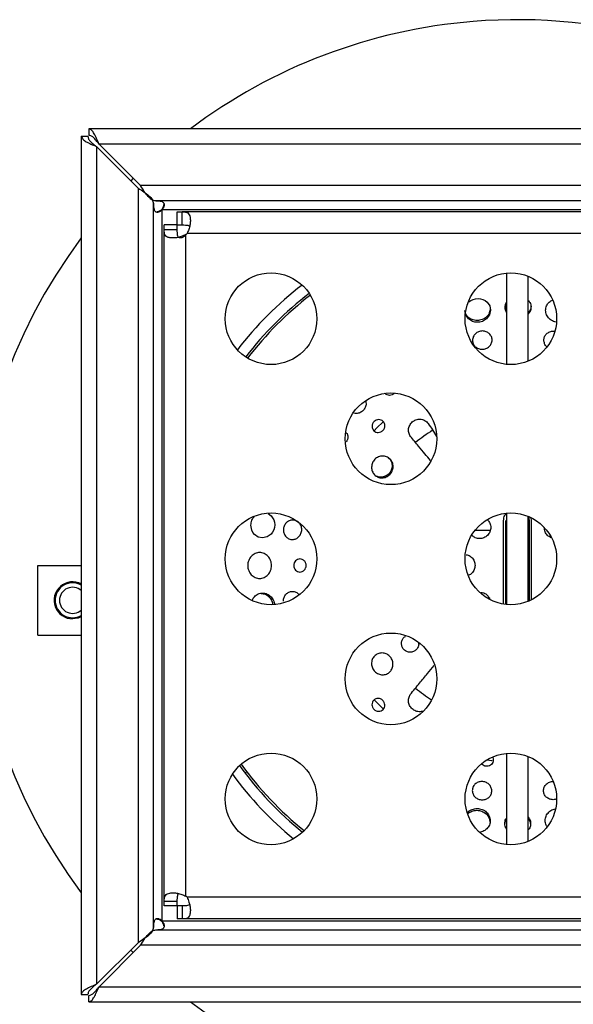
# Model space of a CAD drawing. Units: millimetres. Extents: x 40 to 2107, y 4 to 1460.
# Drawn here: x 283 to 494, y 326 to 702 of the extents above; entities that cross this region are included whole.
import ezdxf

# ---------------------------------------------------------------- set-up
doc = ezdxf.new("R2010")
doc.units = ezdxf.units.MM
doc.header["$LTSCALE"] = 5
doc.linetypes.add('SLD-Сплошная', pattern=[0])

msp = doc.modelspace()

# ---------------------------------------------------------------- linework, layer by layer
at = {"color": 7, "linetype": 'SLD-Сплошная', "lineweight": 25}
for p, q in [((636.64, 660.13), (308.96, 660.13)), ((308.96, 660.13), (308.96, 657.63)), ((306.14, 657.3), (308.64, 657.3)), ((306.14, 657.3), (306.14, 329.63)), ((632.69, 654.3), (312.91, 654.3)), ((328.75, 638.47), (312.91, 654.3)), ((311.97, 653.36), (311.97, 333.57)), ((327.8, 637.52), (311.97, 653.36)), ((325.96, 641.25), (325.02, 640.31)), ((327.8, 637.52), (327.8, 349.41)), ((616.86, 638.47), (328.75, 638.47)), ((333.64, 631.69), (333.64, 355.24)), ((611.03, 632.63), (334.58, 632.63)), ((336.83, 629.26), (336.89, 629.26)), ((336.97, 629.18), (336.89, 629.26)), ((336.97, 357.75), (336.97, 629.18)), ((337.01, 629.44), (337.01, 629.38)), ((337.01, 629.38), (337.09, 629.3)), ((337.09, 629.3), (608.52, 629.3)), ((342.8, 623.47), (342.8, 628.47)), ((342.8, 628.47), (344.64, 628.47)), ((344.64, 623.47), (344.64, 628.47)), ((600.97, 628.47), (344.64, 628.47)), ((337.8, 621.63), (337.8, 623.47)), ((342.8, 623.47), (337.8, 623.47)), ((337.8, 365.3), (337.8, 621.63)), ((342.8, 621.63), (337.8, 621.63)), ((342.8, 621.63), (342.8, 623.47)), ((342.8, 623.47), (344.64, 623.47)), ((346.14, 367.19), (346.14, 619.74)), ((599.08, 620.13), (346.53, 620.13)), ((468.64, 605.05), (468.64, 570.21)), ((476.97, 571.45), (476.97, 603.81)), ((468.64, 513.39), (468.64, 478.54)), ((476.97, 479.78), (476.97, 512.15)), ((477.39, 510.55), (477.12, 512.08)), ((477.87, 511.69), (478.11, 510.53)), ((468.22, 510.55), (468.22, 478.59)), ((477.39, 479.96), (477.39, 510.55)), ((462.28, 506.8), (456.56, 506.8)), ((289.47, 493.47), (306.14, 493.47)), ((289.47, 466.8), (289.47, 493.47)), ((289.47, 466.8), (306.14, 466.8)), ((468.64, 421.72), (468.64, 386.88)), ((476.97, 388.12), (476.97, 420.48)), ((368.71, 414.21), (369.35, 414.74)), ((337.8, 365.3), (342.8, 365.3)), ((337.8, 363.47), (337.8, 365.3)), ((342.8, 363.47), (342.8, 365.3)), ((599.08, 366.8), (346.53, 366.8)), ((342.8, 363.47), (337.8, 363.47)), ((342.8, 363.47), (342.8, 358.47)), ((344.64, 363.47), (342.8, 363.47)), ((344.64, 363.47), (344.64, 358.47)), ((336.83, 357.67), (336.89, 357.67)), ((336.89, 357.67), (336.97, 357.75)), ((337.09, 357.63), (337.01, 357.55)), ((337.01, 357.49), (337.01, 357.55)), ((608.52, 357.63), (337.09, 357.63)), ((344.64, 358.47), (342.8, 358.47)), ((600.97, 358.47), (344.64, 358.47)), ((334.58, 354.3), (611.03, 354.3)), ((327.8, 349.41), (311.97, 333.57)), ((328.75, 348.47), (312.91, 332.63)), ((325.02, 346.62), (325.96, 345.68)), ((616.86, 348.47), (328.75, 348.47)), ((312.91, 332.63), (632.69, 332.63)), ((306.14, 329.63), (308.64, 329.63)), ((308.96, 326.8), (308.96, 329.3)), ((308.96, 326.8), (636.64, 326.8))]:
    msp.add_line(p, q, dxfattribs=at)
at = {"color": 7, "linetype": 'SLD-Сплошная', "lineweight": 25, "flags": 128}
for points in [[(454.26, 594.05), (454.97, 594.59), (455.83, 595.01), (456.77, 595.28), (457.75, 595.37), (458.72, 595.28), (459.64, 595.02), (460.47, 594.6), (461.2, 594.02), (462.2, 592.55), (462.53, 590.84), (462.13, 589.11), (461.04, 587.63), (460.28, 587.05), (459.42, 586.62), (458.48, 586.35), (457.5, 586.27), (456.53, 586.36), (455.61, 586.63), (454.05, 587.62), (453.04, 589.09), (452.71, 590.8), (452.71, 590.8)], [(377.55, 513.26), (378.73, 512.42), (379.71, 510.84), (379.96, 509.91), (380.05, 508.94), (379.95, 507.97), (379.68, 507.03), (379.24, 506.17), (378.66, 505.41), (377.17, 504.33), (375.44, 503.94), (373.72, 504.29), (372.26, 505.31), (371.7, 506.05), (371.28, 506.89), (370.95, 508.79), (370.95, 508.79)], [(306.14, 473.88), (304.89, 473.36), (302.8, 473.05)]]:
    msp.add_lwpolyline(points, dxfattribs=at)
at = {"color": 8, "linetype": 'SLD-Сплошная', "lineweight": 25, "flags": 128}
for points in [[(421.45, 548.24), (419.13, 545.97), (418.07, 544.86)], [(418.13, 442.01), (421.5, 438.64), (421.52, 438.62)], [(461.25, 419.28), (462.87, 419.04), (463.15, 419)]]:
    msp.add_lwpolyline(points, dxfattribs=at)
at = {"color": 7, "linetype": 'SLD-Сплошная', "lineweight": 25}
for centre in [(378.64, 587.63), (470.3, 587.63), (424.47, 541.8), (378.64, 495.97), (470.3, 495.97), (424.47, 450.13), (378.64, 404.3), (470.3, 404.3)]:
    msp.add_circle(centre, 17.5, dxfattribs=at)
for centre, radius, start, end in [((472.8, 493.47), 208.33, 94.6591, 126.8699), ((472.8, 493.47), 208.33, 53.1301, 94.6591), ((337.03, 629.24), 0.0833, 225, 45), ((472.8, 493.47), 208.33, 143.1301, 216.8699), ((342.8, 623.47), 5, 311.8103, 318.1897), ((472.8, 493.47), 130.83, 127.4665, 142.5335), ((472.8, 493.47), 130, 127.5004, 142.4996), ((472.8, 493.47), 60.92, 122.1304, 129.7007), ((302.8, 480.13), 7.08, 61.9275, 270), ((302.8, 480.13), 6.67, 60, 180), ((302.8, 480.13), 5, 48.1897, 180), ((302.8, 480.13), 6.67, 180, 300), ((302.8, 480.13), 5, 180, 311.8103), ((472.8, 493.47), 60.92, 230.2634, 237.449), ((472.8, 493.47), 130, 215.7109, 231.1646), ((472.8, 493.47), 130.83, 215.751, 231.1246), ((342.8, 363.47), 5, 41.8103, 48.1897), ((337.03, 357.69), 0.0833, 315, 135), ((472.8, 493.47), 208.33, 233.1301, 306.8699)]:
    msp.add_arc(centre, radius, start, end, dxfattribs=at)
at = {"color": 8, "linetype": 'SLD-Сплошная', "lineweight": 25}
for start, end in [(127.5576, 142.4424), (216.2131, 230.6624)]:
    msp.add_arc((472.8, 493.47), 135, start, end, dxfattribs=at)
at = {"color": 7, "linetype": 'SLD-Сплошная', "lineweight": 25}
for points, knots in [([(312.91, 654.3), (312.6, 655.01), (311.99, 656.44), (311.07, 658.3), (310.14, 659.62), (309.44, 660.1), (309.05, 660.13), (308.96, 660.13)], [0, 0, 0, 0, 0.233832, 0.467765, 0.701699, 0.935633, 1, 1, 1, 1]), ([(306.14, 657.3), (306.21, 657), (306.37, 656.38), (307.55, 655.46), (309.27, 654.53), (310.87, 653.83), (311.77, 653.44), (311.97, 653.36)], [0, 0, 0, 0, 0.233832, 0.467765, 0.701699, 0.935633, 1, 1, 1, 1]), ([(308.64, 657.3), (308.69, 656.95), (308.81, 656.24), (309.7, 655.18), (310.83, 654.21), (311.63, 653.61), (311.97, 653.36)], [0, 0, 0, 0, 0.269111, 0.538459, 0.807809, 1, 1, 1, 1]), ([(312.91, 654.3), (312.56, 654.77), (311.85, 655.71), (310.79, 656.86), (309.82, 657.53), (309.22, 657.6), (308.96, 657.63)], [0, 0, 0, 0, 0.269111, 0.538459, 0.807809, 1, 1, 1, 1]), ([(333.71, 631.69), (333.72, 631.37), (333.73, 630.73), (333.81, 629.86), (334, 629.12), (334.31, 628.68), (334.64, 628.46), (334.93, 628.37), (335.24, 628.34), (335.58, 628.4), (335.93, 628.52), (336.4, 628.77), (336.69, 629.06), (336.89, 629.26)], [0, 0, 0, 0, 0.142226, 0.280114, 0.410406, 0.53199, 0.590206, 0.647303, 0.703721, 0.76039, 0.817787, 0.876744, 1, 1, 1, 1]), ([(337.01, 629.38), (337.21, 629.58), (337.5, 629.87), (337.75, 630.34), (337.87, 630.68), (337.92, 631.02), (337.9, 631.34), (337.81, 631.63), (337.59, 631.96), (337.15, 632.26), (336.41, 632.46), (335.53, 632.54), (334.9, 632.55), (334.58, 632.55)], [0, 0, 0, 0, 0.123256, 0.182103, 0.23961, 0.296172, 0.352697, 0.409684, 0.46801, 0.589594, 0.719886, 0.857774, 1, 1, 1, 1]), ([(335.14, 628.56), (335.34, 628.6), (335.92, 628.72), (336.47, 629.05), (336.83, 629.26)], [0, 0, 0, 0, 0.34789, 1, 1, 1, 1]), ([(337.01, 629.44), (337.22, 629.8), (337.56, 630.38), (337.69, 630.99), (337.73, 631.22)], [0, 0, 0, 0, 0.618773, 1, 1, 1, 1]), ([(344.64, 628.47), (345.11, 628.45), (345.97, 628.41), (346.92, 628.06), (347.44, 627.39), (347.76, 626.33), (347.85, 624.95), (347.68, 623.38), (347.26, 621.72), (346.77, 620.66), (346.53, 620.13)], [0, 0, 0, 0, 0.138425, 0.2485, 0.36931, 0.499712, 0.629281, 0.754037, 0.876667, 1, 1, 1, 1]), ([(346.14, 619.74), (345.51, 619.48), (344.42, 619.03), (342.79, 618.56), (341.3, 618.42), (339.88, 618.51), (338.79, 618.84), (338.12, 619.47), (337.83, 620.38), (337.81, 621.22), (337.8, 621.63)], [0, 0, 0, 0, 0.143122, 0.24911, 0.370996, 0.500247, 0.643585, 0.771082, 0.887729, 1, 1, 1, 1]), ([(346.14, 619.74), (345.89, 619.48), (345.49, 619.06), (344.84, 618.58), (344.2, 618.42), (343.61, 618.52), (343.16, 618.88), (342.91, 619.56), (342.81, 620.5), (342.81, 621.23), (342.8, 621.63)], [0, 0, 0, 0, 0.144168, 0.239335, 0.33594, 0.436753, 0.557145, 0.684194, 0.829215, 1, 1, 1, 1]), ([(344.64, 623.47), (345.1, 623.46), (345.87, 623.45), (346.82, 623.32), (347.33, 623.14), (347.47, 622.92), (347.51, 622.87)], [0, 0, 0, 0, 0.410692, 0.684573, 0.922306, 1, 1, 1, 1]), ([(476.97, 594.63), (477.2, 594.36), (477.82, 593.62), (478.08, 592.09), (477.86, 590.5), (477.22, 589.7), (476.97, 589.38)], [0, 0, 0, 0, 0.17682, 0.486278, 0.795564, 1, 1, 1, 1]), ([(483.58, 590.85), (483.65, 591.43), (483.8, 592.59), (484.78, 594.03), (485.78, 594.55), (486.22, 594.78)], [0, 0, 0, 0, 0.356613, 0.715229, 1, 1, 1, 1]), ([(462.42, 591.41), (462.34, 590.87), (462.17, 589.74), (461.22, 588.5), (460.21, 587.72), (459.33, 587.28), (458.38, 587.02), (457.39, 586.93), (456.41, 587.02), (455.17, 587.38), (453.79, 588.22), (453.2, 589.25), (452.91, 589.77)], [0, 0, 0, 0, 0.132343, 0.276895, 0.349705, 0.42206, 0.494926, 0.567516, 0.640235, 0.713071, 0.857749, 1, 1, 1, 1]), ([(468.13, 591.93), (468.15, 592.54), (468.17, 593.24), (468.58, 593.81), (468.64, 593.88)], [0, 0, 0, 0, 0.86375, 1, 1, 1, 1]), ([(468.64, 590.07), (468.6, 590.12), (468.19, 590.65), (468.16, 591.32), (468.13, 591.93)], [0, 0, 0, 0, 0.087438, 1, 1, 1, 1]), ([(468.64, 590.85), (468.51, 591.05), (468.16, 591.57), (468.18, 592.17), (468.19, 592.55)], [0, 0, 0, 0, 0.382341, 1, 1, 1, 1]), ([(477.98, 592.52), (477.99, 592.44), (478.07, 591.77), (477.72, 590.84), (477.13, 590.23), (476.97, 590.07)], [0, 0, 0, 0, 0.094329, 0.751608, 1, 1, 1, 1]), ([(487.5, 586.33), (487.2, 586.4), (486.59, 586.56), (485.74, 587), (484.74, 587.79), (483.8, 589.08), (483.65, 590.26), (483.58, 590.85)], [0, 0, 0, 0, 0.136331, 0.279924, 0.424907, 0.712948, 1, 1, 1, 1]), ([(455.65, 579.42), (455.71, 579.87), (455.84, 580.78), (456.56, 581.76), (457.32, 582.35), (457.98, 582.69), (458.69, 582.9), (459.67, 583), (460.9, 582.78), (462.13, 582), (462.94, 580.85), (463.21, 579.49), (462.91, 578.12), (462.07, 576.95), (461.02, 576.28), (460.07, 576), (459.09, 575.91), (457.86, 576.13), (456.64, 576.9), (455.8, 578.06), (455.7, 578.97), (455.65, 579.42)], [0, 0, 0, 0, 0.061865, 0.124393, 0.155696, 0.187208, 0.218733, 0.249997, 0.312501, 0.374942, 0.437426, 0.499908, 0.562371, 0.624835, 0.687343, 0.718672, 0.750104, 0.812598, 0.875071, 0.937606, 1, 1, 1, 1]), ([(482.91, 579.44), (482.96, 579.89), (483.07, 580.79), (483.9, 581.95), (485.12, 582.69), (486.25, 582.99), (486.87, 582.85), (487, 582.82)], [0, 0, 0, 0, 0.2318981, 0.4662796, 0.700617, 0.9347519, 1, 1, 1, 1]), ([(484.05, 576.94), (484.04, 576.95), (483.61, 577.21), (483.11, 578.11), (482.97, 579), (482.91, 579.44)], [0, 0, 0, 0, 0.0136553, 0.5072541, 1, 1, 1, 1]), ([(425.82, 559.21), (425.79, 559.18), (425.68, 559), (425.35, 558.78), (424.78, 558.47), (423.96, 558.29), (423.03, 558.48), (422.37, 558.84), (422.16, 559.19), (422.12, 559.27)], [0, 0, 0, 0, 0.032253, 0.144426, 0.257508, 0.48251, 0.707009, 0.93174, 1, 1, 1, 1]), ([(414.83, 556.07), (414.9, 555.78), (415.08, 555.03), (414.78, 553.98), (414.31, 553.13), (413.68, 552.37), (412.84, 551.8), (411.92, 551.51), (411.12, 551.39), (410.6, 551.52), (410.3, 551.6)], [0, 0, 0, 0, 0.122739, 0.310313, 0.404649, 0.498888, 0.686615, 0.780552, 0.875142, 1, 1, 1, 1]), ([(417.25, 546.62), (417.26, 546.77), (417.28, 547.09), (417.49, 547.71), (417.96, 548.4), (418.79, 548.98), (419.77, 549.19), (420.73, 549.02), (421.52, 548.5), (422.05, 547.7), (422.19, 546.9), (422.11, 546.26), (421.91, 545.63), (421.53, 545.07), (421.02, 544.65), (420.44, 544.33), (419.62, 544.15), (418.67, 544.33), (417.87, 544.85), (417.34, 545.66), (417.28, 546.3), (417.25, 546.62)], [0, 0, 0, 0, 0.031034, 0.061889, 0.124206, 0.186807, 0.249322, 0.311838, 0.374371, 0.436825, 0.499391, 0.53081, 0.562149, 0.624734, 0.655998, 0.687479, 0.750055, 0.812543, 0.875079, 0.937641, 1, 1, 1, 1]), ([(431.92, 542.71), (431.66, 543.17), (431.26, 543.87), (431.14, 544.94), (431.23, 546.02), (431.73, 547.32), (432.88, 548.56), (434.16, 549.17), (435.25, 549.34), (436.08, 549.31), (436.86, 549.11), (437.8, 548.6), (438.36, 548.04), (438.74, 547.67)], [0, 0, 0, 0, 0.123752, 0.186355, 0.249583, 0.37501, 0.499394, 0.624379, 0.687877, 0.751138, 0.813221, 0.874422, 1, 1, 1, 1]), ([(438.74, 547.67), (439.79, 546), (440.85, 544.33), (441.92, 542.63), (441.93, 542.62)], [0, 0, 0, 0, 0.992222, 1, 1, 1, 1]), ([(407.13, 544.31), (407.21, 544.25), (407.56, 544.04), (407.93, 543.37), (408.07, 542.59), (407.99, 541.94), (407.8, 541.33), (407.49, 540.95), (407.3, 540.7)], [0, 0, 0, 0, 0.078895, 0.311651, 0.544592, 0.661258, 0.777773, 1, 1, 1, 1]), ([(439.54, 533.49), (438.85, 534.33), (437.33, 536.17), (434.79, 539.25), (432.94, 541.48), (431.92, 542.71)], [0, 0, 0, 0, 0.270715, 0.594327, 1, 1, 1, 1]), ([(417.04, 530.99), (417.12, 531.54), (417.22, 532.36), (417.77, 533.33), (418.47, 534.19), (419.64, 534.96), (421.26, 535.31), (422.87, 535.01), (424.22, 534.1), (425.1, 532.73), (425.39, 531.1), (425.03, 529.46), (424.09, 528.06), (422.7, 527.11), (421.07, 526.77), (419.47, 527.09), (418.13, 527.99), (417.21, 529.36), (417.1, 530.45), (417.04, 530.99)], [0, 0, 0, 0, 0.062525, 0.093985, 0.125273, 0.187721, 0.250187, 0.312614, 0.375137, 0.437633, 0.500061, 0.562497, 0.624931, 0.687407, 0.749901, 0.812451, 0.874904, 0.937332, 1, 1, 1, 1]), ([(423.43, 534.53), (423.64, 534.38), (424.28, 533.91), (424.86, 532.63), (425.01, 530.98), (424.5, 529.36), (423.42, 528.03), (421.95, 527.23), (420.35, 527.01), (419.42, 527.37), (419, 527.53)], [0, 0, 0, 0, 0.066701, 0.203099, 0.339264, 0.475404, 0.611505, 0.747724, 0.883959, 1, 1, 1, 1]), ([(370.95, 508.79), (370.98, 509.11), (371.02, 509.76), (371.31, 510.7), (371.72, 511.56), (372.11, 512.03), (372.29, 512.26)], [0, 0, 0, 0, 0.253675, 0.509679, 0.766004, 1, 1, 1, 1]), ([(467.54, 510.53), (467.58, 511.24), (467.63, 512.18), (468.18, 512.92), (468.31, 513.1)], [0, 0, 0, 0, 0.7540504, 1, 1, 1, 1]), ([(383.37, 507.04), (383.38, 507.28), (383.41, 507.77), (383.7, 508.71), (384.37, 509.75), (385.55, 510.58), (386.92, 510.88), (388.28, 510.61), (389.43, 509.8), (390.21, 508.58), (390.43, 507.35), (390.32, 506.36), (390.04, 505.42), (389.37, 504.37), (388.19, 503.55), (386.82, 503.25), (385.46, 503.52), (384.32, 504.34), (383.52, 505.57), (383.42, 506.55), (383.37, 507.04)], [0, 0, 0, 0, 0.0310811, 0.0621834, 0.1247554, 0.18725, 0.2497519, 0.3122463, 0.3747273, 0.4372154, 0.4997604, 0.5310406, 0.5625362, 0.6250701, 0.6875755, 0.7500508, 0.8125434, 0.8750364, 0.9375933, 1, 1, 1, 1]), ([(461.51, 510.76), (461.8, 510.38), (462.44, 509.56), (462.71, 507.94), (462.39, 506.28), (461.43, 504.86), (460.01, 503.91), (458.35, 503.58), (456.69, 503.87), (455.84, 504.54), (455.43, 504.86)], [0, 0, 0, 0, 0.1100127, 0.2384495, 0.3669162, 0.4954245, 0.6239021, 0.752329, 0.8808409, 1, 1, 1, 1]), ([(467.5, 478.84), (467.5, 480.31), (467.5, 484.05), (467.51, 490.06), (467.51, 496.87), (467.52, 503.7), (467.53, 508.25), (467.54, 510.53)], [0, 0, 0, 0, 0.139142, 0.354624, 0.568251, 0.783731, 1, 1, 1, 1]), ([(478.11, 510.53), (478.11, 508.25), (478.11, 503.69), (478.1, 496.87), (478.09, 490.06), (478.09, 484.59), (478.08, 481.38), (478.08, 480.45)], [0, 0, 0, 0, 0.227797, 0.454768, 0.679785, 0.906754, 1, 1, 1, 1]), ([(485.61, 504.04), (485.14, 504.3), (484.19, 504.84), (483.24, 506.28), (483.1, 507.39), (483.04, 507.94)], [0, 0, 0, 0, 0.323317, 0.662252, 1, 1, 1, 1]), ([(369.74, 493.42), (369.76, 493.74), (369.8, 494.39), (370.17, 495.64), (371.01, 497.01), (372.52, 498.1), (374.28, 498.48), (376.04, 498.1), (377.55, 497.03), (378.41, 495.66), (378.77, 494.41), (378.86, 493.43), (378.77, 492.44), (378.41, 491.2), (377.55, 489.82), (376.05, 488.74), (374.29, 488.36), (372.53, 488.74), (371.02, 489.82), (370.17, 491.19), (369.8, 492.44), (369.76, 493.09), (369.74, 493.42)], [0, 0, 0, 0, 0.031105, 0.062499, 0.125064, 0.187447, 0.249887, 0.31231, 0.374745, 0.43717, 0.468575, 0.499947, 0.531297, 0.562693, 0.62513, 0.687563, 0.749994, 0.812426, 0.87482, 0.937324, 0.968781, 1, 1, 1, 1]), ([(453.25, 497.55), (453.49, 497.52), (454.29, 497.4), (455.42, 496.54), (456.37, 495.15), (456.7, 493.47), (456.37, 491.81), (455.51, 490.43), (454.63, 489.93), (454.23, 489.7)], [0, 0, 0, 0, 0.07063, 0.230472, 0.390359, 0.550178, 0.710005, 0.869895, 1, 1, 1, 1]), ([(387.34, 493.43), (387.35, 493.59), (387.36, 493.92), (387.55, 494.55), (387.99, 495.24), (388.76, 495.8), (389.68, 495.99), (390.6, 495.81), (391.26, 495.35), (391.66, 494.85), (391.96, 494.27), (392.08, 493.61), (392.03, 492.95), (391.84, 492.32), (391.4, 491.62), (390.62, 491.07), (389.7, 490.87), (388.78, 491.06), (388, 491.61), (387.45, 492.45), (387.38, 493.1), (387.34, 493.43)], [0, 0, 0, 0, 0.030916, 0.061896, 0.124195, 0.186795, 0.249272, 0.311811, 0.37439, 0.405918, 0.437105, 0.499721, 0.531098, 0.562451, 0.625042, 0.687504, 0.750033, 0.812564, 0.875053, 0.937624, 1, 1, 1, 1]), ([(371.5, 480.3), (371.73, 480.73), (372.25, 481.72), (373.68, 482.66), (375.42, 483.03), (377.2, 482.64), (378.48, 481.72), (379.26, 480.71), (379.69, 479.83), (379.92, 479.15), (379.96, 478.76), (379.96, 478.7)], [0, 0, 0, 0, 0.121686, 0.278542, 0.435407, 0.592261, 0.74902, 0.827791, 0.90674, 0.985314, 1, 1, 1, 1]), ([(374.87, 482.79), (375.4, 482.72), (376.54, 482.57), (377.78, 481.63), (378.56, 480.61), (378.99, 479.73), (379.22, 479.09), (379.25, 478.74), (379.26, 478.73)], [0, 0, 0, 0, 0.263643, 0.554296, 0.70035, 0.846729, 0.992417, 1, 1, 1, 1]), ([(383.36, 479.82), (383.37, 480.06), (383.4, 480.55), (383.67, 481.47), (384.3, 482.51), (385.44, 483.33), (386.79, 483.61), (388.18, 483.35), (388.92, 482.74), (389.28, 482.43)], [0, 0, 0, 0, 0.082299, 0.1661, 0.333144, 0.500017, 0.666969, 0.833926, 1, 1, 1, 1]), ([(458.8, 483.15), (459.19, 483.1), (460.13, 482.98), (461.41, 482.11), (461.94, 481.16), (462.2, 480.71)], [0, 0, 0, 0, 0.265446, 0.643777, 1, 1, 1, 1]), ([(428.47, 463.63), (428.52, 464.06), (428.61, 464.92), (429.22, 465.91), (429.8, 466.25), (430.01, 466.38)], [0, 0, 0, 0, 0.385968, 0.772809, 1, 1, 1, 1]), ([(435.02, 463.75), (435.03, 463.69), (435.14, 463.22), (434.86, 462.29), (434.19, 461.2), (433.1, 460.46), (431.81, 460.21), (430.51, 460.46), (429.59, 461.09), (429.03, 461.77), (428.61, 462.54), (428.53, 463.2), (428.47, 463.63)], [0, 0, 0, 0, 0.015173, 0.138215, 0.261238, 0.384272, 0.507302, 0.630282, 0.753408, 0.81491, 0.876961, 1, 1, 1, 1]), ([(417.01, 455.91), (417.07, 456.45), (417.18, 457.54), (418.09, 458.91), (419.43, 459.82), (420.77, 460.08), (421.84, 459.97), (422.89, 459.65), (424.05, 458.86), (425, 457.45), (425.35, 455.81), (425.06, 454.18), (424.18, 452.81), (422.84, 451.9), (421.24, 451.6), (419.61, 451.94), (418.44, 452.72), (417.73, 453.57), (417.19, 454.54), (417.08, 455.37), (417.01, 455.91)], [0, 0, 0, 0, 0.062239, 0.124844, 0.187292, 0.249789, 0.281238, 0.31253, 0.375016, 0.437501, 0.499958, 0.562416, 0.624895, 0.687377, 0.749795, 0.812276, 0.87476, 0.90618, 0.937605, 1, 1, 1, 1]), ([(431.86, 444.2), (433.05, 445.64), (435.24, 448.29), (438.27, 451.96), (440.12, 454.21), (440.96, 455.23)], [0, 0, 0, 0, 0.395066, 0.724828, 1, 1, 1, 1]), ([(436.5, 437.76), (436.34, 437.72), (435.66, 437.53), (434.36, 437.64), (432.83, 438.34), (431.68, 439.59), (431.16, 440.88), (431.08, 441.96), (431.28, 443.01), (431.63, 443.72), (431.86, 444.2)], [0, 0, 0, 0, 0.049272, 0.208287, 0.365976, 0.524497, 0.684494, 0.76317, 0.840748, 1, 1, 1, 1]), ([(417.21, 440.28), (417.23, 440.6), (417.29, 441.23), (417.83, 442.03), (418.61, 442.57), (419.56, 442.74), (420.54, 442.54), (421.24, 442.07), (421.67, 441.56), (421.99, 440.99), (422.17, 440.18), (422.01, 439.22), (421.49, 438.41), (420.7, 437.89), (419.74, 437.71), (418.77, 437.92), (418.07, 438.38), (417.65, 438.89), (417.32, 439.47), (417.25, 439.96), (417.21, 440.28)], [0, 0, 0, 0, 0.061589, 0.123932, 0.186511, 0.24907, 0.311588, 0.374186, 0.405693, 0.436944, 0.499526, 0.562017, 0.62458, 0.687056, 0.749612, 0.812147, 0.874703, 0.905764, 0.937569, 1, 1, 1, 1]), ([(463.3, 420.19), (463.33, 420.15), (463.54, 419.86), (463.62, 419.16), (463.47, 418.24), (462.92, 417.44), (462.1, 416.9), (461.28, 416.74), (460.62, 416.8), (460, 416.99), (459.45, 417.27), (459.24, 417.61), (459.19, 417.68)], [0, 0, 0, 0, 0.018694, 0.154045, 0.289081, 0.424402, 0.559708, 0.695026, 0.76246, 0.830796, 0.966269, 1, 1, 1, 1]), ([(455.55, 407.49), (455.6, 407.94), (455.69, 408.84), (456.52, 410), (457.53, 410.65), (458.47, 410.92), (459.44, 411.01), (460.44, 410.82), (461.31, 410.38), (462.08, 409.79), (462.78, 408.81), (463.09, 407.44), (462.83, 406.08), (462.03, 404.92), (461.01, 404.27), (460.08, 404.01), (459.34, 403.94), (458.6, 404.02), (457.65, 404.29), (456.61, 404.95), (455.74, 406.13), (455.61, 407.04), (455.55, 407.49)], [0, 0, 0, 0, 0.061843, 0.124349, 0.186838, 0.218227, 0.249588, 0.312078, 0.343308, 0.374822, 0.437289, 0.499747, 0.562201, 0.624645, 0.687126, 0.718451, 0.749861, 0.781272, 0.812649, 0.875109, 0.937616, 1, 1, 1, 1]), ([(482.75, 407.47), (482.81, 407.92), (482.92, 408.83), (483.65, 409.8), (484.4, 410.41), (485.06, 410.74), (485.74, 410.95), (486.21, 410.99), (486.43, 411)], [0, 0, 0, 0, 0.250809, 0.504324, 0.631466, 0.759101, 0.886422, 1, 1, 1, 1]), ([(487.68, 404.24), (487.51, 404.18), (487.11, 404.05), (486.19, 403.97), (484.96, 404.18), (483.74, 404.96), (482.91, 406.11), (482.8, 407.02), (482.75, 407.47)], [0, 0, 0, 0, 0.074406, 0.177842, 0.38345, 0.588965, 0.794732, 1, 1, 1, 1]), ([(453.76, 399.04), (453.82, 399.13), (454.03, 399.48), (454.66, 399.89), (455.48, 400.34), (456.42, 400.59), (457.39, 400.68), (458.37, 400.59), (459.62, 400.22), (461.01, 399.35), (462.13, 397.83), (462.55, 396.06), (462.21, 394.31), (461.18, 392.81), (459.86, 391.94), (458.94, 391.71), (458.64, 391.64)], [0, 0, 0, 0, 0.0191721, 0.0708641, 0.1228481, 0.1746543, 0.2265124, 0.2785236, 0.3303134, 0.4336612, 0.5370594, 0.6403448, 0.7435712, 0.8467952, 0.9499178, 1, 1, 1, 1]), ([(453.92, 398.7), (454.12, 398.87), (454.55, 399.24), (455.36, 399.64), (456.29, 399.9), (457.27, 399.99), (458.26, 399.89), (459.53, 399.53), (460.92, 398.65), (462.06, 397.16), (462.23, 396.02), (462.31, 395.48)], [0, 0, 0, 0, 0.07209, 0.158066, 0.243773, 0.329536, 0.415574, 0.501238, 0.672194, 0.843218, 1, 1, 1, 1]), ([(483.41, 396.05), (483.48, 396.63), (483.63, 397.81), (484.57, 399.1), (485.56, 399.89), (486.35, 400.32), (486.91, 400.47), (487.15, 400.53)], [0, 0, 0, 0, 0.294146, 0.589896, 0.738192, 0.886437, 1, 1, 1, 1]), ([(468, 394.87), (468.03, 395.48), (468.07, 396.24), (468.54, 396.86), (468.64, 396.99)], [0, 0, 0, 0, 0.78797, 1, 1, 1, 1]), ([(468.64, 392.82), (468.55, 392.93), (468.09, 393.52), (468.04, 394.26), (468, 394.87)], [0, 0, 0, 0, 0.183742, 1, 1, 1, 1]), ([(468.03, 394.38), (468.04, 394.88), (468.07, 395.53), (468.45, 396.05), (468.54, 396.17)], [0, 0, 0, 0, 0.776798, 1, 1, 1, 1]), ([(476.97, 397.31), (477.14, 397.1), (477.71, 396.41), (477.92, 394.94), (477.73, 393.44), (477.16, 392.73), (476.97, 392.49)], [0, 0, 0, 0, 0.152371, 0.4915464, 0.8304969, 1, 1, 1, 1]), ([(476.97, 396.64), (477.15, 396.43), (477.71, 395.77), (477.79, 394.94), (477.85, 394.37)], [0, 0, 0, 0, 0.319427, 1, 1, 1, 1]), ([(484.16, 393.81), (484.02, 393.98), (483.51, 394.62), (483.45, 395.45), (483.41, 396.05)], [0, 0, 0, 0, 0.2699293, 1, 1, 1, 1]), ([(337.8, 365.3), (337.82, 365.78), (337.85, 366.64), (338.21, 367.58), (338.88, 368.1), (339.94, 368.42), (341.32, 368.51), (342.89, 368.34), (344.54, 367.92), (345.6, 367.44), (346.14, 367.19)], [0, 0, 0, 0, 0.138425, 0.2485, 0.36931, 0.499712, 0.629281, 0.754037, 0.876667, 1, 1, 1, 1]), ([(342.8, 365.3), (342.81, 365.76), (342.82, 366.53), (342.95, 367.49), (343.13, 367.99), (343.35, 368.13), (343.4, 368.17)], [0, 0, 0, 0, 0.410692, 0.684573, 0.922306, 1, 1, 1, 1]), ([(346.53, 366.8), (346.79, 366.17), (347.24, 365.08), (347.71, 363.45), (347.84, 361.96), (347.75, 360.55), (347.43, 359.45), (346.79, 358.79), (345.89, 358.5), (345.05, 358.48), (344.64, 358.47)], [0, 0, 0, 0, 0.143122, 0.24911, 0.370996, 0.500247, 0.643585, 0.771082, 0.887729, 1, 1, 1, 1]), ([(347.5, 364.06), (347.46, 363.99), (347.29, 363.75), (346.7, 363.58), (345.77, 363.47), (345.04, 363.47), (344.64, 363.47)], [0, 0, 0, 0, 0.098722, 0.357287, 0.652427, 1, 1, 1, 1]), ([(336.89, 357.67), (336.69, 357.87), (336.4, 358.16), (335.93, 358.42), (335.58, 358.54), (335.24, 358.59), (334.93, 358.56), (334.64, 358.47), (334.31, 358.25), (334, 357.81), (333.81, 357.07), (333.73, 356.2), (333.72, 355.56), (333.71, 355.24)], [0, 0, 0, 0, 0.123256, 0.182103, 0.23961, 0.296172, 0.352697, 0.409684, 0.46801, 0.589594, 0.719886, 0.857774, 1, 1, 1, 1]), ([(334.58, 354.38), (334.9, 354.38), (335.53, 354.39), (336.41, 354.47), (337.15, 354.67), (337.59, 354.97), (337.81, 355.3), (337.9, 355.59), (337.92, 355.91), (337.87, 356.25), (337.75, 356.59), (337.5, 357.06), (337.21, 357.35), (337.01, 357.55)], [0, 0, 0, 0, 0.142226, 0.280114, 0.410406, 0.53199, 0.590206, 0.647303, 0.703721, 0.76039, 0.817787, 0.876744, 1, 1, 1, 1]), ([(336.83, 357.67), (336.47, 357.88), (335.89, 358.22), (335.28, 358.35), (335.05, 358.4)], [0, 0, 0, 0, 0.618773, 1, 1, 1, 1]), ([(337.71, 355.8), (337.67, 356), (337.55, 356.59), (337.22, 357.13), (337.01, 357.49)], [0, 0, 0, 0, 0.34789, 1, 1, 1, 1]), ([(311.97, 333.57), (311.26, 333.27), (309.83, 332.65), (307.97, 331.73), (306.65, 330.8), (306.17, 330.1), (306.14, 329.71), (306.14, 329.63)], [0, 0, 0, 0, 0.2338322, 0.4677653, 0.7016989, 0.9356325, 1, 1, 1, 1]), ([(311.97, 333.57), (311.5, 333.22), (310.56, 332.51), (309.4, 331.45), (308.74, 330.49), (308.67, 329.88), (308.64, 329.63)], [0, 0, 0, 0, 0.269111, 0.538459, 0.807809, 1, 1, 1, 1]), ([(308.96, 326.8), (309.27, 326.88), (309.89, 327.03), (310.81, 328.22), (311.74, 329.94), (312.44, 331.53), (312.83, 332.44), (312.91, 332.63)], [0, 0, 0, 0, 0.2338322, 0.4677653, 0.7016989, 0.9356325, 1, 1, 1, 1]), ([(308.96, 329.3), (309.32, 329.36), (310.03, 329.47), (311.09, 330.36), (312.05, 331.49), (312.66, 332.3), (312.91, 332.63)], [0, 0, 0, 0, 0.269111, 0.538459, 0.807809, 1, 1, 1, 1])]:
    msp.add_open_spline(points, degree=3, knots=knots, dxfattribs=at)
for points in [[(327.8, 637.52), (328.57, 637.04), (330.1, 636.06), (332.02, 634.61), (333.37, 633.15), (333.55, 632.18), (333.64, 631.69)], [(334.58, 632.63), (334.09, 632.72), (333.12, 632.89), (331.66, 634.24), (330.2, 636.17), (329.23, 637.7), (328.75, 638.47)], [(333.64, 355.24), (333.55, 354.76), (333.37, 353.78), (332.02, 352.32), (330.1, 350.87), (328.57, 349.89), (327.8, 349.41)], [(328.75, 348.47), (329.23, 349.23), (330.2, 350.76), (331.66, 352.69), (333.12, 354.04), (334.09, 354.21), (334.58, 354.3)]]:
    msp.add_open_spline(points, degree=3, dxfattribs=at)

doc.saveas('drawing.dxf')
